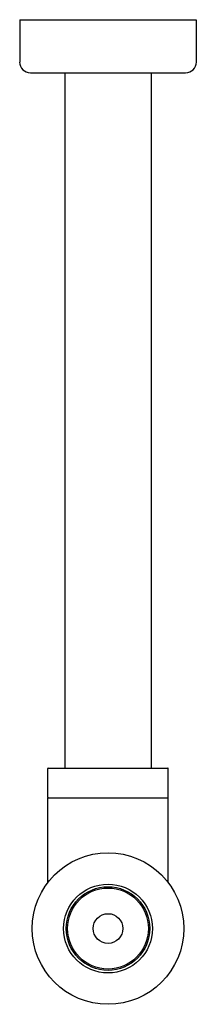
# Model space of a CAD drawing. Extents: x 4381.2 to 4383.7, y 126.2 to 140.5.
import ezdxf

# ---------------------------------------------------------------- set-up
doc = ezdxf.new("R2010")
doc.units = 0
doc.header["$LTSCALE"] = 0.64311
doc.layers.get('0').update_dxf_attribs({"color": 255, "linetype": 'CONTINUOUS'})
doc.layers.get('DEFPOINTS').update_dxf_attribs({"linetype": 'CONTINUOUS'})
doc.styles.get("Standard").update_dxf_attribs({"font": 'txt', "width": 0.8})

msp = doc.modelspace()

# ---------------------------------------------------------------- linework, layer by layer
for p, q in [((4381.164, 140.53), (4381.164, 139.912)), ((4381.164, 140.53), (4383.742, 140.53)), ((4383.742, 140.53), (4383.742, 139.912)), ((4381.321, 139.754), (4383.585, 139.754)), ((4381.823, 139.754), (4381.823, 129.608)), ((4383.083, 139.754), (4383.083, 129.608)), ((4381.573, 129.183), (4381.573, 129.6)), ((4381.581, 129.608), (4383.325, 129.608)), ((4383.333, 129.183), (4383.333, 129.6)), ((4381.573, 127.936), (4381.573, 129.175)), ((4381.573, 129.175), (4383.333, 129.175)), ((4383.333, 127.936), (4383.333, 129.175))]:
    msp.add_line(p, q)
for radius in [1.106, 1.106, 0.648, 0.648, 0.61, 0.591, 0.591, 0.217, 0.217]:
    msp.add_circle((4382.453, 127.265), radius)
for centre, radius, start, end in [((4381.321, 139.912), 0.158, 180, 270), ((4383.585, 139.912), 0.158, 270, 0), ((4381.581, 129.6), 0.0079, 90, 180), ((4383.325, 129.6), 0.0079, 360, 90), ((4381.581, 129.183), 0.0079, 180, 270), ((4383.325, 129.183), 0.0079, 270, 0)]:
    msp.add_arc(centre, radius, start, end)

# ---------------------------------------------------------------- texts
at = {"layer": 'DEFPOINTS'}
for tag, p, s in [('MODELNUMBER', (4382.448, 140.527), 'P21688-00'), ('TRADENAME', (4382.448, 140.526), ''), ('PRODUCT', (4382.448, 140.524), 'BOTTLE TRAP^M')]:
    msp.add_attdef(tag, p, s, height=0.001, dxfattribs=at)

doc.saveas('drawing.dxf')
